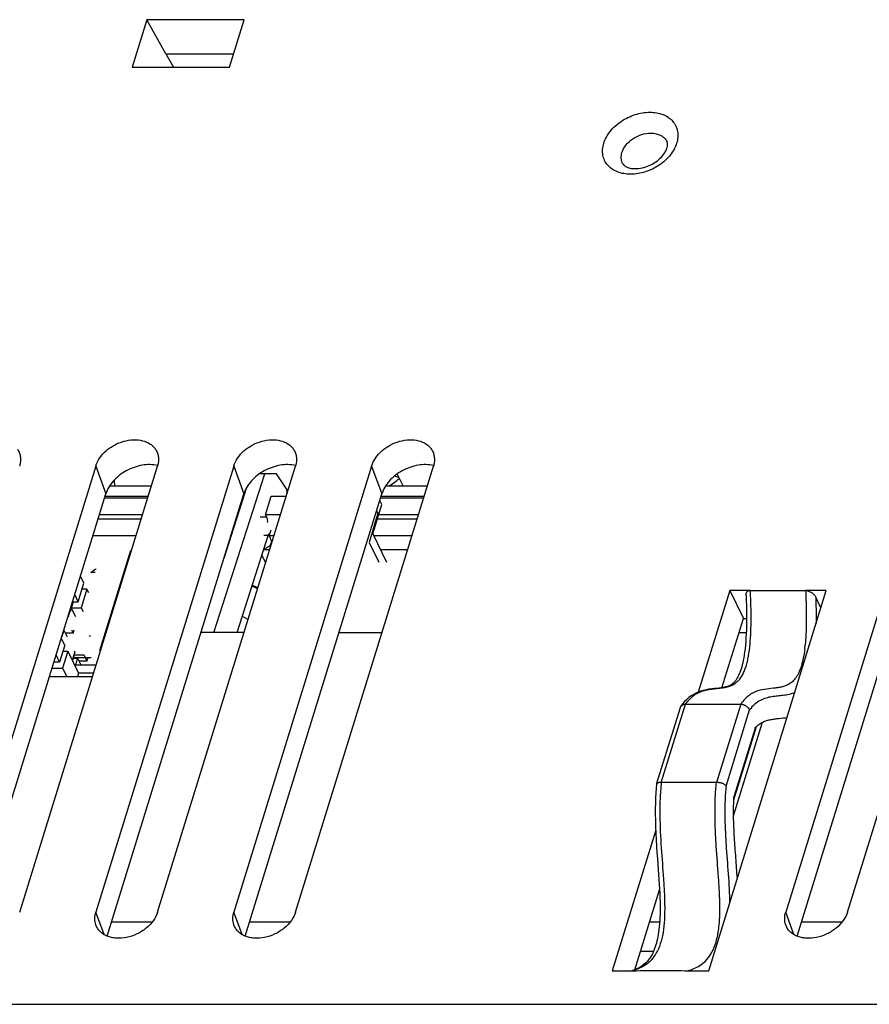
# Model space of a CAD drawing. Units: millimetres. Extents: x 0 to 420, y 0 to 297.
# Drawn here: x 295 to 307, y 141 to 155 of the extents above; entities that cross this region are included whole.
import ezdxf

# ---------------------------------------------------------------- set-up
doc = ezdxf.new("R2010")
doc.units = ezdxf.units.MM
doc.header["$LTSCALE"] = 23.1
doc.layers.add('INTF_1', color=7, linetype='CONTINUOUS')

msp = doc.modelspace()

# ---------------------------------------------------------------- linework, layer by layer
at = {"layer": 'INTF_1', "color": 7, "linetype": 'CONTINUOUS'}
for p, q in [((297.1317, 154.5936), (296.9352, 153.9579)), ((298.4319, 154.5937), (297.1317, 154.5936)), ((297.3864, 154.138), (297.1317, 154.5936)), ((298.2354, 153.9579), (298.4319, 154.5937)), ((297.3864, 154.1381), (298.2911, 154.1379)), ((297.3865, 154.1379), (297.4869, 153.9579)), ((296.9352, 153.9579), (298.2354, 153.9579)), ((296.4495, 148.636), (294.6098, 142.6827)), ((295.4341, 142.6827), (297.2738, 148.636)), ((298.2916, 148.636), (296.4519, 142.6827)), ((297.2762, 142.6827), (299.1159, 148.636)), ((298.025, 146.4141), (298.7054, 148.532)), ((300.1337, 148.636), (298.294, 142.6827)), ((298.8612, 148.532), (298.6352, 148.532)), ((299.014, 148.3062), (298.8612, 148.532)), ((299.1184, 142.6827), (300.9581, 148.636)), ((300.4732, 148.5289), (300.5527, 148.367)), ((307.5022, 148.636), (305.6625, 142.6827)), ((306.4868, 142.6827), (308.3265, 148.636)), ((296.6972, 148.4491), (296.6991, 148.367)), ((300.4436, 148.5064), (300.4963, 148.4818)), ((294.7601, 142.3606), (296.5841, 148.263)), ((296.6023, 142.3606), (298.4263, 148.263)), ((297.1907, 148.367), (296.633, 148.367)), ((298.4444, 142.3606), (300.2684, 148.263)), ((299.0013, 148.325), (299.0036, 148.2723)), ((300.8749, 148.367), (300.3172, 148.367)), ((305.8129, 142.3606), (307.6369, 148.263)), ((296.5678, 148.2103), (297.1423, 148.2103)), ((296.5751, 148.2338), (297.1495, 148.2338)), ((298.7143, 147.9831), (298.7918, 148.2338)), ((298.7918, 148.2338), (298.9917, 148.2338)), ((300.2521, 148.2103), (300.8265, 148.2103)), ((300.2594, 148.2338), (300.8338, 148.2338)), ((300.2148, 148.0049), (300.1018, 147.6132)), ((300.1987, 148.0376), (300.2148, 148.0049)), ((296.4813, 147.9302), (297.0557, 147.9302)), ((297.0721, 147.9831), (296.4976, 147.9831)), ((298.6447, 147.9593), (298.7293, 147.9593)), ((298.7143, 147.9831), (298.7293, 147.9526)), ((298.9142, 147.9831), (298.7143, 147.9831)), ((300.2093, 147.9302), (300.74, 147.9302)), ((300.7563, 147.9831), (300.2257, 147.9831)), ((298.3359, 146.4141), (298.7605, 147.736)), ((298.7652, 147.7031), (298.7909, 147.7862)), ((296.9855, 147.7031), (296.4111, 147.7031)), ((298.7652, 147.7087), (298.6937, 147.7087)), ((298.7652, 147.7031), (298.7802, 147.6725)), ((298.8277, 147.7031), (298.7652, 147.7031)), ((300.1018, 147.6132), (300.2306, 147.3508)), ((300.6698, 147.7031), (300.1612, 147.7031)), ((296.9121, 147.5065), (296.4989, 146.1694)), ((296.3856, 147.2131), (296.4417, 147.2571)), ((296.4402, 147.2131), (296.3856, 147.2131)), ((296.4417, 147.2571), (296.4538, 147.2571)), ((296.2157, 146.8239), (296.2924, 147.0722)), ((296.2924, 147.0722), (296.2456, 147.1676)), ((296.3315, 146.9927), (296.2548, 146.7444)), ((296.3315, 146.9927), (296.2679, 146.9927)), ((296.3564, 146.9419), (296.3315, 146.9927)), ((304.914, 146.9741), (304.4948, 145.6178)), ((304.6354, 141.9), (306.2034, 146.9741)), ((304.914, 146.9741), (305.097, 146.6011)), ((305.1854, 146.9741), (304.914, 146.9741)), ((306.2034, 146.9741), (305.932, 146.9741)), ((296.1485, 146.8239), (296.107, 146.6895)), ((296.1394, 146.8239), (296.2157, 146.8239)), ((296.2157, 146.8239), (296.1689, 146.9193)), ((306.1323, 146.7437), (306.0621, 146.8866)), ((296.0856, 146.6293), (296.1043, 146.6895)), ((296.0988, 146.6845), (296.0963, 146.6845)), ((296.0973, 146.6876), (296.0988, 146.6845)), ((296.0988, 146.6845), (296.1298, 146.7847)), ((296.107, 146.6895), (296.1004, 146.6895)), ((296.107, 146.6895), (296.1029, 146.6978)), ((296.1229, 146.7409), (296.1777, 146.6293)), ((296.124, 146.7444), (296.2548, 146.7444)), ((296.1298, 146.7847), (296.1283, 146.7878)), ((296.2548, 146.7444), (296.2797, 146.6936)), ((304.8113, 145.6765), (305.097, 146.6011)), ((305.097, 146.6011), (305.1388, 146.6011)), ((296.0248, 146.4448), (295.997, 146.3548)), ((296.0223, 146.4448), (296.0248, 146.4448)), ((296.0248, 146.4448), (296.0689, 146.3548)), ((296.1276, 146.4495), (296.1497, 146.4044)), ((296.1497, 146.4044), (296.1636, 146.4495)), ((296.0366, 146.2443), (295.9898, 146.3396)), ((296.1497, 146.4044), (296.0446, 146.4044)), ((296.3616, 146.3714), (296.3798, 146.3714)), ((296.0366, 146.2443), (295.9671, 146.0194)), ((296.0756, 146.1647), (296.0061, 145.9399)), ((296.012, 146.1647), (296.0756, 146.1647)), ((296.0756, 146.1647), (296.2196, 145.8713)), ((296.1687, 146.1514), (296.1353, 146.0431)), ((296.1599, 146.1694), (296.1687, 146.1514)), ((295.9671, 146.0194), (295.8908, 146.0194)), ((295.9671, 146.0194), (295.9203, 146.1148)), ((296.1601, 146.111), (296.1377, 146.0383)), ((296.148, 146.0718), (296.2078, 146.0718)), ((296.3873, 146.0765), (296.1495, 146.0765)), ((296.2937, 146.111), (296.1601, 146.111)), ((296.2078, 146.0718), (296.18, 145.9819)), ((296.2078, 146.0718), (296.2519, 145.9819)), ((296.3327, 146.0314), (296.2276, 146.0314)), ((296.2937, 146.111), (296.3327, 146.0314)), ((296.3327, 146.0314), (296.3466, 146.0765)), ((295.8662, 145.9399), (296.0061, 145.9399)), ((296.0061, 145.9399), (296.0615, 145.8271)), ((296.4519, 145.9763), (296.1681, 145.9763)), ((296.2196, 145.8713), (296.2059, 145.8271)), ((296.2173, 145.876), (296.4209, 145.876)), ((303.9387, 144.3893), (304.2556, 145.4148)), ((304.3241, 145.4584), (305.0609, 145.4584)), ((305.2529, 145.1381), (304.9732, 144.2331)), ((304.7371, 144.4105), (304.0002, 144.4105)), ((303.9258, 143.7765), (303.3459, 141.9)), ((303.6482, 141.9129), (303.9779, 142.9797)), ((303.8955, 142.1554), (303.7232, 142.1554)), ((303.3459, 141.9), (303.6172, 141.9)), ((303.6286, 141.9058), (303.6095, 141.9)), ((303.6172, 141.9), (303.6222, 141.9001)), ((304.3591, 141.9001), (304.3643, 141.9)), ((304.3643, 141.9), (304.6354, 141.9)), ((264.1921, 141.4511), (337.7918, 141.4511))]:
    msp.add_line(p, q, dxfattribs=at)
at = {"layer": 'INTF_1', "color": 9, "linetype": 'CONTINUOUS'}
for p, q in [((296.4495, 148.636), (296.5841, 148.263)), ((298.2916, 148.636), (298.4263, 148.263)), ((300.1337, 148.636), (300.2684, 148.263)), ((300.47, 148.5266), (300.4754, 148.5242)), ((300.4701, 148.5267), (300.4755, 148.5243)), ((296.6911, 148.4426), (296.6973, 148.444)), ((304.0002, 144.4105), (304.3241, 145.4584)), ((305.0609, 145.4584), (304.7371, 144.4105)), ((304.8648, 144.365), (305.1784, 145.3796)), ((296.5607, 142.3812), (296.4519, 142.6827)), ((298.4029, 142.3812), (298.294, 142.6827)), ((305.7713, 142.3812), (305.6625, 142.6827))]:
    msp.add_line(p, q, dxfattribs=at)
at = {"layer": 'INTF_1', "color": 6, "linetype": 'CONTINUOUS'}
for p, q in [((298.4647, 148.35), (298.1601, 147.4016)), ((299.0047, 148.2759), (299.0026, 148.323)), ((300.1476, 147.7306), (300.2687, 148.1223)), ((300.2687, 148.1223), (300.2418, 148.177)), ((300.1476, 147.7306), (300.334, 147.3508)), ((298.4293, 146.4141), (297.8549, 146.4141)), ((299.697, 146.4141), (300.2715, 146.4141)), ((305.0392, 146.4141), (305.135, 146.4141)), ((295.8314, 145.8271), (296.4058, 145.8271)), ((304.9663, 143.9682), (305.3519, 145.216)), ((304.97, 144.1817), (305.2717, 145.158)), ((296.6616, 142.5525), (297.2064, 142.5525)), ((298.5037, 142.5525), (299.0485, 142.5525)), ((303.8459, 142.5525), (303.9794, 142.5525)), ((305.8721, 142.5523), (306.4168, 142.5523))]:
    msp.add_line(p, q, dxfattribs=at)
at = {"layer": 'INTF_1', "color": 7, "linetype": 'CONTINUOUS', "true_color": 0x3366cc}
for p, q in [((298.6922, 147.5233), (298.7721, 147.5233)), ((300.2494, 147.5233), (300.6142, 147.5233)), ((298.7181, 147.3485), (298.6685, 147.4496))]:
    msp.add_line(p, q, dxfattribs=at)
at = {"layer": 'INTF_1', "color": 7, "linetype": 'CONTINUOUS'}
for points in [[(305.1318, 146.9205), (305.1322, 146.9093), (305.1349, 146.8364), (305.1369, 146.7663), (305.1382, 146.699), (305.1388, 146.6342)], [(305.1388, 146.6342), (305.1387, 146.5717), (305.138, 146.5114), (305.1365, 146.4532), (305.1344, 146.397), (305.1316, 146.3431), (305.1281, 146.2916), (305.1239, 146.2427), (305.1191, 146.1966), (305.1139, 146.1535), (305.1081, 146.1136), (305.102, 146.0766), (305.0955, 146.0423), (305.0887, 146.0105), (305.0817, 145.981), (305.0743, 145.9534), (305.0667, 145.9278), (305.0588, 145.904), (305.0507, 145.8818), (305.0423, 145.8611), (305.0337, 145.8418), (305.0247, 145.8237), (305.0153, 145.8067), (305.0055, 145.7907), (304.9948, 145.7752), (304.9831, 145.7605), (304.971, 145.7472), (304.9586, 145.7353), (304.9455, 145.7247), (304.9317, 145.7153), (304.9167, 145.7069), (304.9004, 145.6993), (304.8828, 145.6927), (304.8638, 145.6869), (304.8432, 145.6821), (304.8208, 145.6779), (304.7964, 145.6743), (304.77, 145.6711), (304.7413, 145.6681), (304.7098, 145.6648), (304.675, 145.6608), (304.6374, 145.6556), (304.5989, 145.6487), (304.5615, 145.64), (304.526, 145.6294), (304.4923, 145.6169), (304.4603, 145.6025), (304.4295, 145.5859), (304.3994, 145.5668), (304.37, 145.5449), (304.341, 145.5197), (304.3129, 145.4915), (304.2859, 145.4605), (304.2628, 145.4308)], [(303.9375, 144.3856), (303.9329, 144.3373), (303.928, 144.2731), (303.9242, 144.2067), (303.9216, 144.1376), (303.9203, 144.0652), (303.9202, 143.989), (303.9213, 143.9083), (303.9238, 143.8231), (303.9276, 143.7355), (303.9323, 143.6475), (303.9377, 143.5612), (303.9435, 143.4777), (303.9492, 143.3982)], [(303.9492, 143.3982), (303.9602, 143.2512), (303.9651, 143.1825), (303.9697, 143.1162), (303.9738, 143.0522), (303.9774, 142.9903)], [(303.9774, 142.9903), (303.9803, 142.9303), (303.9826, 142.8721), (303.9842, 142.8159), (303.985, 142.7617), (303.985, 142.7097), (303.9842, 142.66), (303.9827, 142.6129), (303.9805, 142.5687), (303.9776, 142.5272), (303.9742, 142.4883), (303.9702, 142.4518), (303.9657, 142.4174), (303.9606, 142.3848), (303.9551, 142.3538), (303.9491, 142.3243), (303.9426, 142.2962), (303.9356, 142.2694), (303.9282, 142.2436), (303.9202, 142.2187), (303.9116, 142.1946), (303.9023, 142.1711), (303.8922, 142.1481), (303.8812, 142.1255), (303.8694, 142.1034), (303.8567, 142.0824), (303.8433, 142.0624), (303.8286, 142.0426), (303.8116, 142.0226), (303.793, 142.0032), (303.773, 141.985), (303.7519, 141.9684), (303.7297, 141.9532), (303.7067, 141.9395), (303.6824, 141.9271), (303.6564, 141.9158), (303.6286, 141.9058)]]:
    msp.add_lwpolyline(points, dxfattribs=at)
for centre, radius, start, end in [((298.4702, 151.0873), 3.3135, 304.79228, 307.82979), ((298.1458, 146.0388), 1.08, 64.27657, 68.6653), ((305.5591, 508.9612), 361.9873, 269.941622, 270.058251), ((303.9591, 144.383), 0.0213, 162.88871, 172.09544)]:
    msp.add_arc(centre, radius, start, end, dxfattribs=at)
at = {"layer": 'INTF_1', "color": 9, "linetype": 'CONTINUOUS'}
for centre, radius, start, end in [((298.1444, 146.0312), 1.0712, 64.26825, 68.69484), ((303.6576, 146.4684), 2.2746, 353.158, 354.3305)]:
    msp.add_arc(centre, radius, start, end, dxfattribs=at)
for points, knots in [([(303.5915, 152.5306), (303.5606, 152.5306), (303.5004, 152.5354), (303.4157, 152.5586), (303.3422, 152.5968), (303.283, 152.6489), (303.2407, 152.713), (303.2175, 152.7862), (303.2143, 152.8653), (303.2306, 152.9469), (303.2657, 153.028), (303.3367, 153.1335), (303.4368, 153.223), (303.5544, 153.2904), (303.68, 153.3406), (303.7811, 153.3579), (303.8472, 153.3579)], [0, 0, 0, 0, 0.0647025, 0.1255213, 0.1825444, 0.236513, 0.2887957, 0.3411551, 0.3953351, 0.4526575, 0.5138074, 0.5788211, 0.7175893, 0.7896465, 0.8616479, 1, 1, 1, 1]), ([(303.8472, 153.3579), (303.8781, 153.3579), (303.9383, 153.3531), (304.023, 153.3299), (304.0965, 153.2917), (304.1558, 153.2396), (304.198, 153.1756), (304.2212, 153.1023), (304.2245, 153.0232), (304.2081, 152.9416), (304.1731, 152.8606), (304.1021, 152.755), (304.002, 152.6655), (303.8844, 152.5981), (303.7588, 152.5479), (303.6577, 152.5306), (303.5915, 152.5306)], [0, 0, 0, 0, 0.0647025, 0.1255213, 0.1825444, 0.236513, 0.2887957, 0.3411551, 0.3953351, 0.4526575, 0.5138074, 0.5788211, 0.7175893, 0.7896465, 0.8616479, 1, 1, 1, 1]), ([(303.4759, 152.8211), (303.4869, 152.857), (303.5272, 152.9274), (303.6193, 153.0096), (303.7338, 153.0651), (303.8184, 153.0796), (303.8597, 153.0796)], [0, 0, 0, 0, 0.2298911, 0.4838417, 0.7468109, 1, 1, 1, 1]), ([(303.8597, 153.0796), (303.8835, 153.0796), (303.9294, 153.0751), (303.9925, 153.053), (304.0436, 153.0168), (304.0675, 152.9839), (304.0761, 152.9665)], [0, 0, 0, 0, 0.2779461, 0.5349542, 0.7731448, 1, 1, 1, 1]), ([(303.4836, 152.6757), (303.4783, 152.6864), (303.47, 152.7091), (303.4627, 152.7583), (303.4683, 152.7967), (303.4759, 152.8211)], [0, 0, 0, 0, 0.2395658, 0.4838887, 1, 1, 1, 1]), ([(305.1999, 146.6011), (305.2, 146.632), (305.1991, 146.7564), (305.1947, 146.8808), (305.1902, 146.9742)], [0, 0, 0, 0, 0.2484689, 1, 1, 1, 1]), ([(305.9271, 146.9742), (305.931, 146.8918), (305.9371, 146.728), (305.9373, 146.564), (305.9352, 146.4826)], [0, 0, 0, 0, 0.5031842, 1, 1, 1, 1]), ([(306.0621, 146.8866), (306.0633, 146.8572), (306.0672, 146.7394), (306.0685, 146.6214), (306.0673, 146.5329)], [0, 0, 0, 0, 0.2495467, 1, 1, 1, 1]), ([(298.4826, 146.586), (298.4706, 146.5942), (298.4453, 146.6099), (298.4189, 146.6233), (298.4051, 146.6296)], [0, 0, 0, 0, 0.4916684, 1, 1, 1, 1]), ([(304.3241, 145.4584), (304.3351, 145.4734), (304.3574, 145.5016), (304.3932, 145.5393), (304.43, 145.5706), (304.4785, 145.6031), (304.5405, 145.632), (304.6158, 145.6519), (304.6897, 145.6626), (304.7622, 145.6696), (304.8338, 145.6777), (304.9045, 145.6929), (304.9613, 145.7172), (305.0037, 145.7465), (305.0468, 145.7868), (305.0834, 145.841), (305.1132, 145.9058), (305.1338, 145.9642), (305.1512, 146.0295), (305.1711, 146.1272), (305.1876, 146.26), (305.1978, 146.4276), (305.1998, 146.5426), (305.1999, 146.6011)], [0, 0, 0, 0, 0.0336061, 0.0648596, 0.0937544, 0.1206305, 0.1701057, 0.2163169, 0.2609549, 0.304733, 0.3479593, 0.3909527, 0.4350209, 0.4584475, 0.4835798, 0.5412689, 0.5750038, 0.6122633, 0.6530109, 0.6969012, 0.7922624, 0.8944099, 1, 1, 1, 1]), ([(305.9352, 146.4826), (305.9349, 146.4716), (305.9336, 146.4278), (305.9316, 146.3841), (305.9297, 146.3515)], [0, 0, 0, 0, 0.2523048, 1, 1, 1, 1]), ([(305.9297, 146.3515), (305.9291, 146.3424), (305.9268, 146.3064), (305.9238, 146.2704), (305.9212, 146.2437)], [0, 0, 0, 0, 0.2532927, 1, 1, 1, 1]), ([(305.9161, 146.1974), (305.9145, 146.1843), (305.908, 146.134), (305.8994, 146.084), (305.8914, 146.0473)], [0, 0, 0, 0, 0.260138, 1, 1, 1, 1]), ([(305.8914, 146.0473), (305.8838, 146.0126), (305.8668, 145.9482), (305.8322, 145.8623), (305.7899, 145.7947), (305.7412, 145.7454), (305.6886, 145.7122), (305.634, 145.6915), (305.5784, 145.6794), (305.503, 145.6695), (305.4065, 145.6615), (305.3085, 145.6428), (305.2306, 145.6112), (305.1708, 145.5751), (305.1126, 145.5238), (305.078, 145.4817), (305.0609, 145.4584)], [0, 0, 0, 0, 0.0966925, 0.180295, 0.2509501, 0.3117817, 0.3666969, 0.418627, 0.4696951, 0.5209342, 0.6249587, 0.7328613, 0.7903071, 0.8524332, 0.9218129, 1, 1, 1, 1]), ([(305.7832, 145.6139), (305.759, 145.6022), (305.7083, 145.5854), (305.6304, 145.5733), (305.5531, 145.5661), (305.4758, 145.5571), (305.3979, 145.5406), (305.3197, 145.5093), (305.243, 145.4564), (305.1995, 145.4074), (305.1784, 145.3796)], [0, 0, 0, 0, 0.1206938, 0.2371868, 0.3528142, 0.4686729, 0.5861464, 0.7088179, 0.8436148, 1, 1, 1, 1]), ([(304.0002, 144.4105), (303.9927, 144.337), (303.9821, 144.1893), (303.9791, 143.8977), (303.9976, 143.5426), (304.0259, 143.1952), (304.0426, 142.925), (304.048, 142.7292), (304.0422, 142.543), (304.0212, 142.3736), (303.9818, 142.2286), (303.9253, 142.1131), (303.8565, 142.0273), (303.781, 141.967), (303.7028, 141.9256), (303.6489, 141.9074), (303.6222, 141.9001)], [0, 0, 0, 0, 0.0822347, 0.1647387, 0.3245072, 0.4778616, 0.5527365, 0.6258727, 0.6958714, 0.7598882, 0.8155354, 0.8623689, 0.9019681, 0.9369296, 0.9691732, 1, 1, 1, 1]), ([(304.3591, 141.9002), (304.3856, 141.9074), (304.4394, 141.9255), (304.5181, 141.9671), (304.5959, 142.0293), (304.6688, 142.1224), (304.7286, 142.2539), (304.7669, 142.4214), (304.7833, 142.612), (304.7837, 142.8119), (304.7746, 143.0124), (304.7562, 143.278), (304.7351, 143.5434), (304.7212, 143.81), (304.7166, 144.0111), (304.7203, 144.2117), (304.7303, 144.3447), (304.7371, 144.4105)], [0, 0, 0, 0, 0.0305976, 0.0629392, 0.0986435, 0.1407017, 0.1932851, 0.2580936, 0.3310388, 0.4059217, 0.4804677, 0.5544413, 0.7023573, 0.7768083, 0.8516153, 0.9263227, 1, 1, 1, 1]), ([(304.8648, 144.365), (304.8586, 144.3002), (304.8498, 144.1696), (304.8479, 143.9729), (304.8539, 143.776), (304.8689, 143.5154), (304.8949, 143.1904), (304.9112, 142.93), (304.9134, 142.7992)], [0, 0, 0, 0, 0.1244249, 0.2503866, 0.3761663, 0.501173, 0.7497736, 1, 1, 1, 1])]:
    msp.add_open_spline(points, degree=3, knots=knots, dxfattribs=at)
at = {"layer": 'INTF_1', "color": 7, "linetype": 'CONTINUOUS'}
for points, knots in [([(303.652, 152.6055), (303.6829, 152.6055), (303.7475, 152.6134), (303.8416, 152.6446), (303.9295, 152.6937), (304.0025, 152.7553), (304.0537, 152.8215), (304.0781, 152.8764), (304.0847, 152.9138), (304.085, 152.9397), (304.0807, 152.9571), (304.0761, 152.9665)], [0, 0, 0, 0, 0.1488058, 0.3107617, 0.4750736, 0.6310004, 0.7676915, 0.8751825, 0.9163249, 0.9495222, 1, 1, 1, 1]), ([(303.4836, 152.6757), (303.4876, 152.6675), (303.501, 152.6496), (303.5348, 152.6268), (303.5868, 152.6094), (303.6286, 152.6055), (303.652, 152.6055)], [0, 0, 0, 0, 0.144398, 0.3452434, 0.6314961, 1, 1, 1, 1]), ([(296.4495, 148.636), (296.4611, 148.6735), (296.4989, 148.748), (296.5699, 148.8261), (296.6394, 148.8804), (296.7168, 148.9278), (296.8215, 148.9703), (296.9509, 148.9915), (297.0731, 148.9807), (297.1624, 148.9437), (297.2178, 148.899), (297.2396, 148.8726), (297.2487, 148.8587)], [0, 0, 0, 0, 0.1198155, 0.2504736, 0.3188303, 0.3882247, 0.5268392, 0.6604798, 0.7843585, 0.8965569, 0.9490859, 1, 1, 1, 1]), ([(298.2916, 148.636), (298.3032, 148.6735), (298.341, 148.748), (298.412, 148.8261), (298.4816, 148.8804), (298.559, 148.9278), (298.6637, 148.9703), (298.793, 148.9915), (298.9152, 148.9807), (299.0046, 148.9437), (299.0599, 148.899), (299.0817, 148.8726), (299.0909, 148.8587)], [0, 0, 0, 0, 0.1198155, 0.2504736, 0.3188303, 0.3882247, 0.5268392, 0.6604798, 0.7843585, 0.8965569, 0.9490859, 1, 1, 1, 1]), ([(300.1337, 148.636), (300.1453, 148.6735), (300.1832, 148.748), (300.2542, 148.8261), (300.3237, 148.8804), (300.4011, 148.9278), (300.5058, 148.9703), (300.6351, 148.9915), (300.7573, 148.9807), (300.8467, 148.9437), (300.902, 148.899), (300.9238, 148.8726), (300.933, 148.8587)], [0, 0, 0, 0, 0.1198155, 0.2504736, 0.3188303, 0.3882247, 0.5268392, 0.6604798, 0.7843585, 0.8965569, 0.9490859, 1, 1, 1, 1]), ([(295.4066, 148.8587), (295.4168, 148.8433), (295.4336, 148.8096), (295.4463, 148.7538), (295.4461, 148.6948), (295.4377, 148.6555), (295.4317, 148.636)], [0, 0, 0, 0, 0.2399781, 0.482985, 0.7348896, 1, 1, 1, 1]), ([(297.2487, 148.8587), (297.2589, 148.8433), (297.2758, 148.8096), (297.2884, 148.7538), (297.2882, 148.6948), (297.2799, 148.6555), (297.2738, 148.636)], [0, 0, 0, 0, 0.2399781, 0.482985, 0.7348896, 1, 1, 1, 1]), ([(299.0909, 148.8587), (299.101, 148.8433), (299.1179, 148.8096), (299.1306, 148.7538), (299.1304, 148.6948), (299.122, 148.6555), (299.1159, 148.636)], [0, 0, 0, 0, 0.2399781, 0.482985, 0.7348896, 1, 1, 1, 1]), ([(300.933, 148.8587), (300.9432, 148.8433), (300.96, 148.8096), (300.9727, 148.7538), (300.9725, 148.6948), (300.9641, 148.6555), (300.9581, 148.636)], [0, 0, 0, 0, 0.2399781, 0.482985, 0.7348896, 1, 1, 1, 1]), ([(297.2757, 148.6425), (297.2086, 148.6581), (297.099, 148.6577), (296.9596, 148.6212), (296.8564, 148.5751), (296.7626, 148.5132), (296.6599, 148.4172), (296.6037, 148.3264), (296.5841, 148.263)], [0, 0, 0, 0, 0.2423023, 0.3730443, 0.5061307, 0.6383031, 0.7664264, 1, 1, 1, 1]), ([(299.1178, 148.6425), (299.0507, 148.6581), (298.9411, 148.6577), (298.8018, 148.6212), (298.6985, 148.5751), (298.6047, 148.5132), (298.502, 148.4172), (298.4458, 148.3264), (298.4263, 148.263)], [0, 0, 0, 0, 0.2423023, 0.3730443, 0.5061307, 0.6383031, 0.7664264, 1, 1, 1, 1]), ([(300.9599, 148.6425), (300.8928, 148.6581), (300.7833, 148.6577), (300.6439, 148.6212), (300.5406, 148.5751), (300.4468, 148.5132), (300.3441, 148.4172), (300.288, 148.3264), (300.2684, 148.263)], [0, 0, 0, 0, 0.2423023, 0.3730443, 0.5061307, 0.6383031, 0.7664264, 1, 1, 1, 1]), ([(298.7293, 147.9526), (298.7349, 147.9411), (298.7428, 147.9177), (298.7409, 147.8927), (298.7375, 147.8817)], [0, 0, 0, 0, 0.5259898, 1, 1, 1, 1]), ([(298.7884, 147.6016), (298.7858, 147.5931), (298.7771, 147.5762), (298.756, 147.5555), (298.7278, 147.5396), (298.7061, 147.5327), (298.6945, 147.53)], [0, 0, 0, 0, 0.2177174, 0.4508356, 0.7100659, 1, 1, 1, 1]), ([(298.7802, 147.6725), (298.7858, 147.6611), (298.7936, 147.6376), (298.7918, 147.6126), (298.7884, 147.6016)], [0, 0, 0, 0, 0.5259898, 1, 1, 1, 1]), ([(305.1318, 146.9205), (305.1315, 146.9267), (305.1327, 146.9395), (305.1422, 146.9573), (305.1608, 146.9705), (305.1767, 146.9736), (305.1854, 146.9741)], [0, 0, 0, 0, 0.2210702, 0.4423304, 0.6917294, 1, 1, 1, 1]), ([(305.1903, 146.9741), (305.1895, 146.9741), (305.1878, 146.9739), (305.1862, 146.974), (305.1854, 146.9741)], [0, 0, 0, 0, 0.507553, 1, 1, 1, 1]), ([(305.932, 146.9741), (305.9312, 146.974), (305.9296, 146.9738), (305.9279, 146.9741), (305.9271, 146.9741)], [0, 0, 0, 0, 0.5087399, 1, 1, 1, 1]), ([(305.932, 146.9741), (305.9472, 146.9733), (305.9766, 146.9655), (306.014, 146.9439), (306.043, 146.9173), (306.0571, 146.8969), (306.0621, 146.8866)], [0, 0, 0, 0, 0.2790004, 0.5486932, 0.7894312, 1, 1, 1, 1]), ([(304.2556, 145.4148), (304.2569, 145.4189), (304.2595, 145.4243), (304.2629, 145.429), (304.2638, 145.4302)], [0, 0, 0, 0, 0.7456892, 1, 1, 1, 1]), ([(304.2638, 145.4302), (304.2703, 145.4386), (304.2841, 145.4489), (304.3056, 145.4567), (304.3178, 145.4582), (304.3241, 145.4584)], [0, 0, 0, 0, 0.4645993, 0.7254869, 1, 1, 1, 1]), ([(305.0609, 145.4584), (305.0617, 145.4584), (305.0632, 145.4583), (305.0654, 145.4579), (305.0676, 145.4575), (305.07, 145.4578), (305.0724, 145.4578), (305.0755, 145.4572), (305.0809, 145.4562), (305.0886, 145.4541), (305.0977, 145.4507), (305.1066, 145.4466), (305.1184, 145.4409), (305.1325, 145.4326), (305.148, 145.4213), (305.165, 145.4048), (305.1745, 145.39), (305.1784, 145.3796)], [0, 0, 0, 0, 0.015173, 0.0300843, 0.0454522, 0.061653, 0.0777462, 0.0935571, 0.1253855, 0.1898349, 0.2551588, 0.3213984, 0.3882681, 0.5217109, 0.6518141, 0.7761468, 1, 1, 1, 1]), ([(305.2529, 145.1381), (305.2683, 145.1555), (305.3002, 145.1862), (305.3542, 145.2197), (305.409, 145.2401), (305.4635, 145.2528), (305.5178, 145.261), (305.5901, 145.2694), (305.6444, 145.2746), (305.6803, 145.2808)], [0, 0, 0, 0, 0.1510372, 0.2847279, 0.4086124, 0.5284957, 0.6467974, 0.7644392, 1, 1, 1, 1]), ([(304.0002, 144.4105), (303.9992, 144.4106), (303.9973, 144.4106), (303.9943, 144.4113), (303.9912, 144.4107), (303.9888, 144.41), (303.9868, 144.4101), (303.9856, 144.4106), (303.9846, 144.4112), (303.9829, 144.4116), (303.9807, 144.4112), (303.9772, 144.4111), (303.973, 144.4106), (303.9667, 144.4096), (303.9572, 144.4071), (303.9458, 144.4014), (303.94, 144.3933), (303.9387, 144.3892)], [0, 0, 0, 0, 0.0431763, 0.0849749, 0.1293403, 0.17447, 0.194173, 0.2116146, 0.2283985, 0.2456615, 0.2852119, 0.3232023, 0.396575, 0.466689, 0.5967401, 0.8169385, 1, 1, 1, 1]), ([(304.8648, 144.365), (304.8627, 144.3688), (304.8561, 144.3757), (304.8447, 144.3854), (304.8301, 144.3936), (304.8135, 144.4008), (304.7951, 144.4061), (304.7758, 144.4091), (304.7563, 144.4105), (304.7434, 144.4107), (304.7371, 144.4105)], [0, 0, 0, 0, 0.0927583, 0.1998878, 0.3190312, 0.4484737, 0.5848589, 0.724864, 0.8649265, 1, 1, 1, 1]), ([(305.0163, 143.1323), (305.0133, 143.1779), (305.0066, 143.2689), (304.9963, 143.4056), (304.9865, 143.5424), (304.9775, 143.6795), (304.9703, 143.8172), (304.9641, 144.0018), (304.9665, 144.1408), (304.9732, 144.2331)], [0, 0, 0, 0, 0.1242832, 0.2484921, 0.3728966, 0.4974789, 0.6224493, 0.7480955, 1, 1, 1, 1]), ([(296.451, 142.5128), (296.442, 142.539), (296.4332, 142.597), (296.4431, 142.6544), (296.4519, 142.6827)], [0, 0, 0, 0, 0.4835773, 1, 1, 1, 1]), ([(297.2762, 142.6827), (297.2637, 142.6422), (297.2217, 142.5621), (297.1426, 142.4798), (297.0652, 142.4241), (296.9799, 142.377), (296.8661, 142.3381), (296.7488, 142.3283), (296.6612, 142.3404), (296.6021, 142.3585), (296.55, 142.3856), (296.5062, 142.4209), (296.4722, 142.4635), (296.4568, 142.496), (296.451, 142.5128)], [0, 0, 0, 0, 0.1217965, 0.2551543, 0.3248542, 0.3953795, 0.5350254, 0.6674982, 0.7296249, 0.7885318, 0.8443415, 0.8975583, 0.9490591, 1, 1, 1, 1]), ([(298.2931, 142.5128), (298.2842, 142.539), (298.2753, 142.597), (298.2852, 142.6544), (298.294, 142.6827)], [0, 0, 0, 0, 0.4835773, 1, 1, 1, 1]), ([(299.1184, 142.6827), (299.1059, 142.6422), (299.0638, 142.5621), (298.9847, 142.4798), (298.9074, 142.4241), (298.822, 142.377), (298.7082, 142.3381), (298.5909, 142.3283), (298.5033, 142.3404), (298.4442, 142.3585), (298.3921, 142.3856), (298.3483, 142.4209), (298.3143, 142.4635), (298.2989, 142.496), (298.2931, 142.5128)], [0, 0, 0, 0, 0.1217965, 0.2551543, 0.3248542, 0.3953795, 0.5350254, 0.6674982, 0.7296249, 0.7885318, 0.8443415, 0.8975583, 0.9490591, 1, 1, 1, 1]), ([(305.6616, 142.5128), (305.6526, 142.539), (305.6438, 142.597), (305.6537, 142.6544), (305.6625, 142.6827)], [0, 0, 0, 0, 0.4835773, 1, 1, 1, 1]), ([(306.4868, 142.6827), (306.4743, 142.6422), (306.4323, 142.5621), (306.3532, 142.4798), (306.2758, 142.4241), (306.1905, 142.377), (306.0767, 142.3381), (305.9594, 142.3283), (305.8718, 142.3404), (305.8127, 142.3585), (305.7606, 142.3856), (305.7168, 142.4209), (305.6828, 142.4635), (305.6674, 142.496), (305.6616, 142.5128)], [0, 0, 0, 0, 0.1217965, 0.2551543, 0.3248542, 0.3953795, 0.5350254, 0.6674982, 0.7296249, 0.7885318, 0.8443415, 0.8975583, 0.9490591, 1, 1, 1, 1]), ([(303.6222, 141.9001), (303.745, 141.9001), (303.9907, 141.9003), (304.2363, 141.9001), (304.3591, 141.9001)], [0, 0, 0, 0, 0.5000454, 1, 1, 1, 1])]:
    msp.add_open_spline(points, degree=3, knots=knots, dxfattribs=at)

doc.saveas('drawing.dxf')
